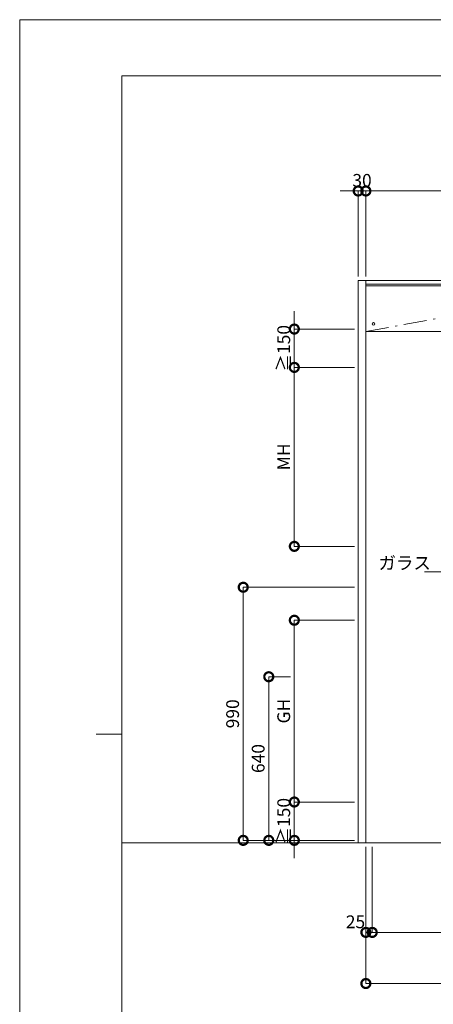
# Model space of a CAD drawing. Units: millimetres. Extents: x 0 to 8410, y 0 to 5940.
# Drawn here: x 0 to 1619, y 2089 to 5940 of the extents above; entities that cross this region are included whole.
import ezdxf
from ezdxf import colors
from ezdxf.entities.mleader import LeaderData, LeaderLine
from ezdxf.math import Vec2, Vec3

# ---------------------------------------------------------------- set-up
doc = ezdxf.new("R2010")
doc.units = ezdxf.units.MM
doc.header["$LTSCALE"] = 3
doc.linetypes.add('DASHDOT', pattern=[50.5, 30, -9, 2.5, -9])
doc.layers.add('01_仮想線', color=251, linetype='Continuous', lineweight=13, plot=False)
doc.layers.add('02_図枠', color=7, linetype='Continuous', lineweight=13)
doc.layers.add('19_寸法線・引出線', color=1, linetype='Continuous', lineweight=13)
doc.layers.add('10', color=30, linetype='Continuous')
doc.layers.add('8', color=134, linetype='Continuous')
doc.styles.add('文字', font='romans.shx', dxfattribs={"width": 0.7, "bigfont": 'extfont2.shx'})
doc.dimstyles.new('寸法(1-10)', dxfattribs={"dimscale": 10, "dimtxt": 5, "dimasz": 7, "dimexe": 0, "dimexo": 1.5, "dimgap": 1, "dimtad": 1, "dimdsep": 46, "dimtxsty": '文字', "dimblk": 'DOTSMALL', "dimcen": 0, "dimclrd": 256, "dimclre": 256, "dimclrt": 256, "dimadec": 0, "dimazin": 0, "dimtfac": 1, "dimtix": 1, "dimtmove": 1, "dimatfit": 3, "dimldrblk": 'NONE', "dimfxl": 1, "dimlwd": -1, "dimlwe": -1, "dimarcsym": 0})

# ---------------------------------------------------------------- blocks, each defined once
blk = doc.blocks.new('_DotSmall')
at = {"color": 0, "linetype": 'ByBlock', "const_width": 0.5}
blk.add_lwpolyline([(-0.0625, 0, 1), (0.0625, 0, 1)], format="xyb", close=True, dxfattribs=at)
blk = doc.blocks.new('*D58')
at = {"layer": '19_寸法線・引出線', "transparency": 16777216}
for p, q in [((1325, 5270), (1255, 5270)), ((1325, 4935), (1325, 5270)), ((1325, 5270), (1355, 5270)), ((1355, 4935), (1355, 5270)), ((1355, 5270), (1425, 5270))]:
    blk.add_line(p, q, dxfattribs=at)
at = {"layer": 'Defpoints', "color": 0, "transparency": 16777216}
for p in [(1355, 5270), (1325, 4920), (1355, 4920)]:
    blk.add_point(p, dxfattribs=at)
at = {"layer": '19_寸法線・引出線', "transparency": 16777216, "xscale": 70, "yscale": 70, "zscale": 70}
blk.add_blockref('_DotSmall', (1325, 5270), dxfattribs=at)
at = {"layer": '19_寸法線・引出線', "transparency": 16777216, "xscale": 70, "yscale": 70, "zscale": 70, "rotation": 180}
blk.add_blockref('_DotSmall', (1355, 5270), dxfattribs=at)
at = {"layer": '19_寸法線・引出線', "transparency": 16777216, "insert": (1340, 5305), "char_height": 50, "attachment_point": 5, "style": '文字'}
blk.add_mtext('30', dxfattribs=at)
blk = doc.blocks.new('_None')
blk = doc.blocks.new('*D59')
at = {"layer": '19_寸法線・引出線', "transparency": 16777216}
for p, q in [((1355, 4935), (1355, 5270)), ((1355, 5270), (3295, 5270)), ((3295, 4935), (3295, 5270))]:
    blk.add_line(p, q, dxfattribs=at)
at = {"layer": 'Defpoints', "color": 0, "transparency": 16777216}
for p in [(3295, 5270), (1355, 4920), (3295, 4920)]:
    blk.add_point(p, dxfattribs=at)
at = {"layer": '19_寸法線・引出線', "transparency": 16777216, "xscale": 70, "yscale": 70, "zscale": 70, "rotation": 180}
blk.add_blockref('_DotSmall', (1355, 5270), dxfattribs=at)
at = {"layer": '19_寸法線・引出線', "transparency": 16777216, "xscale": 70, "yscale": 70, "zscale": 70}
blk.add_blockref('_DotSmall', (3295, 5270), dxfattribs=at)
at = {"layer": '19_寸法線・引出線', "transparency": 16777216, "insert": (2325, 5305), "char_height": 50, "attachment_point": 5, "style": '文字'}
blk.add_mtext('上枠全長', dxfattribs=at)
blk = doc.blocks.new('*D66')
at = {"layer": '19_寸法線・引出線', "transparency": 16777216}
for p, q in [((1060, 3370), (975, 3370)), ((975, 3370), (975, 2730)), ((1310, 2730), (975, 2730))]:
    blk.add_line(p, q, dxfattribs=at)
at = {"layer": 'Defpoints', "color": 0, "transparency": 16777216}
for p in [(1075, 3370), (975, 2730), (1325, 2730)]:
    blk.add_point(p, dxfattribs=at)
at = {"layer": '19_寸法線・引出線', "transparency": 16777216, "xscale": 70, "yscale": 70, "zscale": 70}
for p, rotation in [((975, 3370), 90), ((975, 2730), 270)]:
    blk.add_blockref('_DotSmall', p, dxfattribs=dict(at, rotation=rotation))
at = {"layer": '19_寸法線・引出線', "transparency": 16777216, "insert": (940, 3050), "char_height": 50, "attachment_point": 5, "rotation": 90, "style": '文字'}
blk.add_mtext('640', dxfattribs=at)
blk = doc.blocks.new('*D67')
at = {"layer": '19_寸法線・引出線', "transparency": 16777216}
for p, q in [((1310, 3720), (875, 3720)), ((875, 3720), (875, 2730)), ((1310, 2730), (875, 2730))]:
    blk.add_line(p, q, dxfattribs=at)
at = {"layer": 'Defpoints', "color": 0, "transparency": 16777216}
for p in [(1325, 3720), (875, 2730), (1325, 2730)]:
    blk.add_point(p, dxfattribs=at)
at = {"layer": '19_寸法線・引出線', "transparency": 16777216, "xscale": 70, "yscale": 70, "zscale": 70}
for p, rotation in [((875, 3720), 90), ((875, 2730), 270)]:
    blk.add_blockref('_DotSmall', p, dxfattribs=dict(at, rotation=rotation))
at = {"layer": '19_寸法線・引出線', "transparency": 16777216, "insert": (840, 3225), "char_height": 50, "attachment_point": 5, "rotation": 90, "style": '文字'}
blk.add_mtext('990', dxfattribs=at)
blk = doc.blocks.new('*D68')
at = {"layer": '19_寸法線・引出線', "transparency": 16777216}
for p, q in [((1355, 2705), (1355, 2370)), ((1380, 2705), (1380, 2370)), ((1355, 2370), (1380, 2370))]:
    blk.add_line(p, q, dxfattribs=at)
at = {"layer": 'Defpoints', "color": 0, "transparency": 16777216}
for p in [(1355, 2720), (1380, 2720), (1380, 2370)]:
    blk.add_point(p, dxfattribs=at)
at = {"layer": '19_寸法線・引出線', "transparency": 16777216, "xscale": 70, "yscale": 70, "zscale": 70, "rotation": 180}
blk.add_blockref('_DotSmall', (1355, 2370), dxfattribs=at)
at = {"layer": '19_寸法線・引出線', "transparency": 16777216, "xscale": 70, "yscale": 70, "zscale": 70}
blk.add_blockref('_DotSmall', (1380, 2370), dxfattribs=at)
at = {"layer": '19_寸法線・引出線', "transparency": 16777216, "insert": (1314.4, 2405), "char_height": 50, "attachment_point": 5, "style": '文字'}
blk.add_mtext('25', dxfattribs=at)
blk = doc.blocks.new('*D83')
at = {"layer": '19_寸法線・引出線', "transparency": 16777216}
for p, q in [((1355, 2705), (1355, 2170)), ((1770, 2255), (1770, 2170)), ((1770, 2170), (1355, 2170))]:
    blk.add_line(p, q, dxfattribs=at)
at = {"layer": 'Defpoints', "color": 0, "transparency": 16777216}
for p in [(1355, 2720), (1770, 2270), (1355, 2170)]:
    blk.add_point(p, dxfattribs=at)
at = {"layer": '19_寸法線・引出線', "transparency": 16777216, "xscale": 70, "yscale": 70, "zscale": 70, "rotation": 180}
blk.add_blockref('_DotSmall', (1355, 2170), dxfattribs=at)
at = {"layer": '19_寸法線・引出線', "transparency": 16777216, "xscale": 70, "yscale": 70, "zscale": 70}
blk.add_blockref('_DotSmall', (1770, 2170), dxfattribs=at)
blk = doc.blocks.new('*D87')
at = {"layer": '19_寸法線・引出線', "transparency": 16777216}
for p, q in [((1380, 2705), (1380, 2370)), ((1770, 2705), (1770, 2370)), ((1380, 2370), (1770, 2370))]:
    blk.add_line(p, q, dxfattribs=at)
at = {"layer": 'Defpoints', "color": 0, "transparency": 16777216}
for p in [(1380, 2720), (1770, 2720), (1770, 2370)]:
    blk.add_point(p, dxfattribs=at)
at = {"layer": '19_寸法線・引出線', "transparency": 16777216, "xscale": 70, "yscale": 70, "zscale": 70, "rotation": 180}
blk.add_blockref('_DotSmall', (1380, 2370), dxfattribs=at)
at = {"layer": '19_寸法線・引出線', "transparency": 16777216, "xscale": 70, "yscale": 70, "zscale": 70}
blk.add_blockref('_DotSmall', (1770, 2370), dxfattribs=at)
blk = doc.blocks.new('_Open30')
at = {"color": 0, "linetype": 'ByBlock', "lineweight": -2}
for p, q in [((-1, 0.268), (0, 0)), ((0, 0), (-1, -0.268)), ((0, 0), (-1, 0))]:
    blk.add_line(p, q, dxfattribs=at)
blk = doc.blocks.new('*D90')
at = {"layer": '19_寸法線・引出線', "transparency": 16777216}
for p, q in [((1310, 4580), (1075, 4580)), ((1075, 4580), (1075, 3880)), ((1310, 3880), (1075, 3880))]:
    blk.add_line(p, q, dxfattribs=at)
at = {"layer": 'Defpoints', "color": 0, "transparency": 16777216}
for p in [(1325, 4580), (1075, 3880), (1325, 3880)]:
    blk.add_point(p, dxfattribs=at)
at = {"layer": '19_寸法線・引出線', "transparency": 16777216, "xscale": 70, "yscale": 70, "zscale": 70}
for p, rotation in [((1075, 4580), 90), ((1075, 3880), 270)]:
    blk.add_blockref('_DotSmall', p, dxfattribs=dict(at, rotation=rotation))
at = {"layer": '19_寸法線・引出線', "transparency": 16777216, "insert": (1040, 4230), "char_height": 50, "attachment_point": 5, "rotation": 90, "style": '文字'}
blk.add_mtext('MH', dxfattribs=at)
blk = doc.blocks.new('*D91')
at = {"layer": '19_寸法線・引出線', "transparency": 16777216}
for p, q in [((1075, 4730), (1075, 4800)), ((1310, 4730), (1075, 4730)), ((1075, 4730), (1075, 4580)), ((1310, 4580), (1075, 4580)), ((1075, 4580), (1075, 4510))]:
    blk.add_line(p, q, dxfattribs=at)
at = {"layer": 'Defpoints', "color": 0, "transparency": 16777216}
for p in [(1325, 4730), (1075, 4580), (1325, 4580)]:
    blk.add_point(p, dxfattribs=at)
at = {"layer": '19_寸法線・引出線', "transparency": 16777216, "xscale": 70, "yscale": 70, "zscale": 70}
for p, rotation in [((1075, 4730), 270), ((1075, 4580), 90)]:
    blk.add_blockref('_DotSmall', p, dxfattribs=dict(at, rotation=rotation))
at = {"layer": '19_寸法線・引出線', "transparency": 16777216, "insert": (1040, 4655), "char_height": 50, "attachment_point": 5, "rotation": 90, "style": '文字'}
blk.add_mtext('≧150', dxfattribs=at)
blk = doc.blocks.new('*D94')
at = {"layer": '19_寸法線・引出線', "transparency": 16777216}
for p, q in [((1075, 2880), (1075, 2950)), ((1310, 2880), (1075, 2880)), ((1075, 2880), (1075, 2730)), ((1310, 2730), (1075, 2730)), ((1075, 2730), (1075, 2660))]:
    blk.add_line(p, q, dxfattribs=at)
at = {"layer": 'Defpoints', "color": 0, "transparency": 16777216}
for p in [(1325, 2880), (1075, 2730), (1325, 2730)]:
    blk.add_point(p, dxfattribs=at)
at = {"layer": '19_寸法線・引出線', "transparency": 16777216, "xscale": 70, "yscale": 70, "zscale": 70}
for p, rotation in [((1075, 2880), 270), ((1075, 2730), 90)]:
    blk.add_blockref('_DotSmall', p, dxfattribs=dict(at, rotation=rotation))
at = {"layer": '19_寸法線・引出線', "transparency": 16777216, "insert": (1040, 2805), "char_height": 50, "attachment_point": 5, "rotation": 90, "style": '文字'}
blk.add_mtext('≧150', dxfattribs=at)
blk = doc.blocks.new('*D95')
at = {"layer": '19_寸法線・引出線', "transparency": 16777216}
for p, q in [((1310, 3591), (1075, 3591)), ((1075, 3591), (1075, 2880)), ((1310, 2880), (1075, 2880))]:
    blk.add_line(p, q, dxfattribs=at)
at = {"layer": 'Defpoints', "color": 0, "transparency": 16777216}
for p in [(1325, 3591), (1075, 2880), (1325, 2880)]:
    blk.add_point(p, dxfattribs=at)
at = {"layer": '19_寸法線・引出線', "transparency": 16777216, "xscale": 70, "yscale": 70, "zscale": 70}
for p, rotation in [((1075, 3591), 90), ((1075, 2880), 270)]:
    blk.add_blockref('_DotSmall', p, dxfattribs=dict(at, rotation=rotation))
at = {"layer": '19_寸法線・引出線', "transparency": 16777216, "insert": (1040, 3235.5), "char_height": 50, "attachment_point": 5, "rotation": 90, "style": '文字'}
blk.add_mtext('GH', dxfattribs=at)

msp = doc.modelspace()

# ---------------------------------------------------------------- linework, layer by layer
at = {"layer": '01_仮想線'}
msp.add_line((4250, 2720), (400, 2720), dxfattribs=at)
msp.add_lwpolyline([(8410, 0), (8410, 5940), (0, 5940), (0, 0)], close=True, dxfattribs=at)
at = {"layer": '02_図枠'}
for p, q in [((400, 5720), (400, 220)), ((8100, 5720), (400, 5720)), ((400, 3145), (300, 3145))]:
    msp.add_line(p, q, dxfattribs=at)
at = {"layer": '10', "color": 30, "linetype": 'Continuous', "lineweight": 15}
msp.add_circle((1385, 4750), 5, dxfattribs=at)
at = {"layer": '8', "color": 134, "linetype": 'Continuous', "lineweight": 15}
for p, q in [((1325, 4920), (1325, 2720)), ((1325, 4920), (3325, 4920)), ((1355, 4920), (1355, 2720)), ((1355, 4905), (3295, 4905)), ((3295, 4899), (1355, 4899)), ((1355, 4720), (3295, 4720)), ((1325, 2720), (3325, 2720))]:
    msp.add_line(p, q, dxfattribs=at)
at = {"layer": '8', "color": 134, "linetype": 'DASHDOT', "lineweight": 15}
msp.add_line((1355, 4720), (2325, 4899), dxfattribs=at)

# ---------------------------------------------------------------- dimensions: what is measured, and where the dimension line sits
at = {"layer": '19_寸法線・引出線'}
dim = msp.add_linear_dim(base=(1355, 5270), p1=(1325, 4920), p2=(1355, 4920), dimstyle='寸法(1-10)', dxfattribs=at)
dim.commit()
dim.dimension.update_dxf_attribs({"geometry": '*D58', "text_midpoint": (1340, 5305)})
for base, p1, p2, text, picture, middle in [((3295, 5270), (1355, 4920), (3295, 4920), '上枠全長', '*D59', (2325, 5305)), ((1770, 2370), (1380, 2720), (1770, 2720), '\u3000', '*D87', (1575, 2405))]:
    dim = msp.add_linear_dim(base=base, p1=p1, p2=p2, text=text, dimstyle='寸法(1-10)', dxfattribs=at)
    dim.commit()
    dim.dimension.update_dxf_attribs({"geometry": picture, "text_midpoint": middle})
for base, p1, p2, angle, text, picture, middle in [((1075, 4580), (1325, 4730), (1325, 4580), 90, '≧<>', '*D91', (1040, 4655)), ((1075, 3880), (1325, 4580), (1325, 3880), 90, 'MH', '*D90', (1040, 4230)), ((1075, 2880), (1325, 3591), (1325, 2880), 90, 'GH', '*D95', (1040, 3235.5)), ((1075, 2730), (1325, 2880), (1325, 2730), 90, '≧<>', '*D94', (1040, 2805)), ((1355, 2170), (1770, 2270), (1355, 2720), 180, '\u3000', '*D83', (1562.5, 2205))]:
    dim = msp.add_linear_dim(base=base, p1=p1, p2=p2, angle=angle, text=text, dimstyle='寸法(1-10)', dxfattribs=at)
    dim.commit()
    dim.dimension.update_dxf_attribs({"geometry": picture, "text_midpoint": middle})
for base, p1, picture, middle in [((875, 2730), (1325, 3720), '*D67', (840, 3225)), ((975, 2730), (1075, 3370), '*D66', (940, 3050))]:
    dim = msp.add_linear_dim(base=base, p1=p1, p2=(1325, 2730), angle=90, dimstyle='寸法(1-10)', dxfattribs=at)
    dim.commit()
    dim.dimension.update_dxf_attribs({"geometry": picture, "text_midpoint": middle})
dim = msp.add_linear_dim(base=(1380, 2370), p1=(1355, 2720), p2=(1380, 2720), dimstyle='寸法(1-10)', override={"dimtmove": 2}, dxfattribs=at)
dim.commit()
dim.dimension.update_dxf_attribs({"geometry": '*D68', "text_midpoint": (1314.374, 2405), "dimtype": 160})

# ---------------------------------------------------------------- leaders
ml = msp.add_multileader_mtext('Standard', dxfattribs=at)
ml.set_content('ガラス（別途工事）', color=256, style='文字')
ml.set_leader_properties(color=256, linetype='ByLayer', lineweight=-1)
ml.set_arrow_properties(name='OPEN30')
ml.build(insert=Vec2(0, 0))
ml.multileader.update_dxf_attribs({"text_left_attachment_type": 6, "text_right_attachment_type": 6, "dogleg_length": 0, "arrow_head_size": 40, "scale": 10})
ctx = ml.context
ctx.base_point, ctx.scale, ctx.char_height, ctx.arrow_head_size, ctx.landing_gap_size, ctx.plane_origin = Vec3(1645.217, 3780), 10, 50, 40, 0, Vec3(1587.482, 4430)
ctx.left_attachment, ctx.right_attachment, ctx.text_align_type = 6, 6, 2
notes = []
notes.append((ctx, [(1, (1, 1, 0), (2018.551, 3780), (-1, 0), 0, [(0, [(2079.362, 3906.463)], 0, [])])]))
ctx.mtext.insert, ctx.mtext.alignment, ctx.mtext.flow_direction = Vec3(2018.551, 3840), 3, 5
for ctx, leaders in notes:
    for number, flags, end, landing, length, lines in leaders:
        leader = LeaderData()
        leader.index, (leader.has_last_leader_line, leader.has_dogleg_vector, leader.attachment_direction) = number, flags
        leader.last_leader_point, leader.dogleg_vector, leader.dogleg_length = Vec3(end), Vec3(landing), length
        for number, points, colour, breaks in lines:
            line = LeaderLine()
            line.index, line.vertices, line.color, line.breaks = number, Vec3.list(points), colors.encode_raw_color(colour), breaks
            leader.lines.append(line)
        ctx.leaders.append(leader)

doc.saveas('drawing.dxf')
